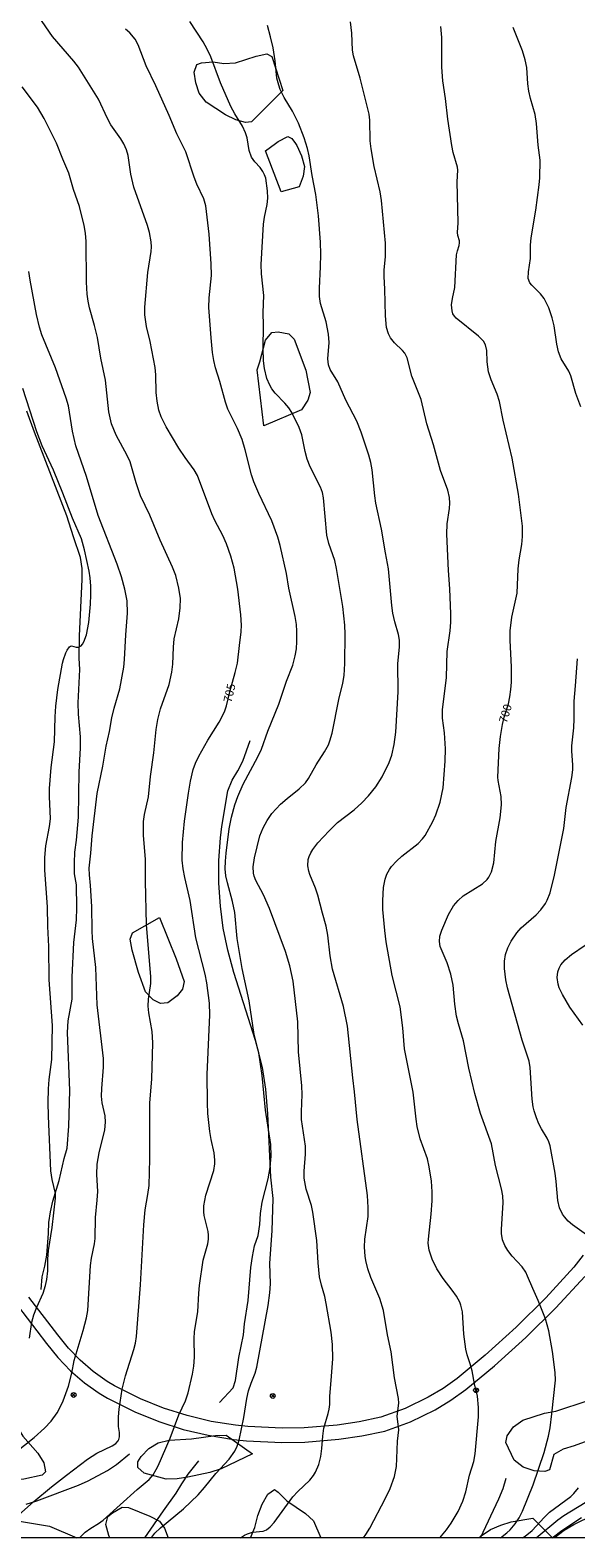
# Model space of a CAD drawing. Units: millimetres. Extents: x 426000 to 427000, y 4488500 to 4489000.
# Drawn here: x 426222 to 426337, y 4488500 to 4488816 of the extents above; entities that cross this region are included whole.
import ezdxf

# ---------------------------------------------------------------- set-up
doc = ezdxf.new("R2010")
doc.units = ezdxf.units.MM
doc.header["$MEASUREMENT"] = 0
for name, color, linetype, lineweight in [('f030026l_camino', 50, 'Continuous', 9), ('f050002l_curvanivel_cgn', 23, 'Continuous', 9), ('f050002l_curvanivel_mae', 213, 'Continuous', 9), ('f050005l_bancal', 40, 'Continuous', 9), ('f060140s_arboladourbano', 92, 'Continuous', 9), ('f070045l_muro_mur', 30, 'MURO2', 9), ('f081039p_poste', 7, 'Continuous', 9), ('HOJAS', 7, 'Continuous', 9)]:
    doc.layers.add(name, color=color, linetype=linetype, lineweight=lineweight)
doc.styles.get("Standard").update_dxf_attribs({"font": 'arial.ttf'})
doc.linetypes.add('MURO2', pattern='A,3.1e-05,[1,muro2.shx,S=1,R=0,X=0,Y=0],-3.058844', length=3.058875)

# ---------------------------------------------------------------- blocks, each defined once
blk = doc.blocks.new('TVK2868N_ACAD_1_FMEBLOCK1')
at = {"layer": 'HOJAS'}
blk.add_lwpolyline([(-500, 250), (500, 250), (500, -250), (-500, -250)], close=True, dxfattribs=at)
blk = doc.blocks.new('poste')
at = {"layer": 'f081039p_poste'}
for p, q in [((-0.35, 0.35), (0.35, -0.35)), ((-0.35, -0.35), (0.35, 0.35))]:
    blk.add_line(p, q, dxfattribs=at)
blk.add_circle((0, 0), 0.5, dxfattribs=at)

msp = doc.modelspace()

# ---------------------------------------------------------------- linework, layer by layer
at = {"layer": 'f030026l_camino'}
for points in [[(426338.46, 4488559.34, 0), (426336.5, 4488556.79, 0), (426330.56, 4488550.35, 0), (426324.34, 4488544.21, 0), (426317.84, 4488538.35, 0), (426311.95, 4488533.48, 0), (426309.01, 4488531.38, 0), (426305.92, 4488529.5, 0), (426301.06, 4488527.12, 0), (426295.96, 4488525.3, 0), (426291.41, 4488524.35, 0), (426286.82, 4488523.65, 0), (426279.88, 4488523.08, 0), (426275.24, 4488523.01, 0), (426268.02, 4488523.37, 0), (426265.44, 4488523.64, 0), (426260.32, 4488524.45, 0), (426255.28, 4488525.65, 0), (426250.35, 4488527.22, 0), (426245.54, 4488529.16, 0), (426240.02, 4488531.92, 0), (426238.5, 4488532.85, 0), (426235.58, 4488534.93, 0), (426232.87, 4488537.27, 0), (426230.39, 4488539.84, 0), (426228.16, 4488542.64, 0), (426222.08, 4488550.53, 0)], [(426219.66, 4488548.76, 0), (426225.81, 4488540.79, 0), (426228.14, 4488537.86, 0), (426230.81, 4488535.09, 0), (426233.73, 4488532.57, 0), (426236.85, 4488530.35, 0), (426238.57, 4488529.3, 0), (426244.31, 4488526.43, 0), (426249.33, 4488524.41, 0), (426254.48, 4488522.77, 0), (426259.74, 4488521.52, 0), (426265.05, 4488520.67, 0), (426267.79, 4488520.39, 0), (426275.18, 4488520.02, 0), (426280.02, 4488520.09, 0), (426287.16, 4488520.68, 0), (426291.94, 4488521.41, 0), (426296.77, 4488522.42, 0), (426302.22, 4488524.36, 0), (426307.35, 4488526.87, 0), (426310.65, 4488528.88, 0), (426313.77, 4488531.11, 0), (426319.79, 4488536.09, 0), (426326.38, 4488542.03, 0), (426332.7, 4488548.27, 0), (426338.78, 4488554.86, 0)]]:
    msp.add_polyline3d(points, dxfattribs=at)
at = {"layer": 'f050002l_curvanivel_cgn'}
for points in [[(426247.79, 4488500, 704), (426247.89, 4488500.16, 704), (426248.51, 4488500.98, 704), (426249.69, 4488502.12, 704), (426254.54, 4488506.09, 704), (426257.59, 4488509.05, 704), (426258.95, 4488510.56, 704), (426261.35, 4488513.5, 704), (426264.13, 4488516.49, 704), (426265.34, 4488518.21, 704), (426265.82, 4488519.24, 704), (426266.21, 4488520.51, 704), (426267.2, 4488525.28, 704), (426267.81, 4488529.25, 704), (426268.18, 4488530.88, 704), (426268.72, 4488532.49, 704), (426269.57, 4488534.6, 704), (426269.91, 4488535.82, 704), (426272.28, 4488548.78, 704), (426272.67, 4488551.4, 704), (426272.77, 4488553.34, 704), (426272.63, 4488557.65, 704), (426273.14, 4488564.45, 704), (426273.38, 4488571.23, 704), (426272.9, 4488575.72, 704), (426272.25, 4488589.03, 704), (426271.81, 4488594.22, 704), (426271.57, 4488596.03, 704), (426271.09, 4488598.73, 704), (426269.37, 4488605.63, 704), (426268.29, 4488612.71, 704), (426266.85, 4488619.49, 704), (426265.79, 4488625.84, 704), (426265.34, 4488631.28, 704), (426264.85, 4488633.61, 704), (426263.74, 4488637.52, 704), (426263.44, 4488638.98, 704), (426263.3, 4488640.46, 704), (426263.32, 4488642.06, 704), (426263.46, 4488643.73, 704), (426264.13, 4488648.85, 704), (426264.62, 4488651.3, 704), (426265.31, 4488653.87, 704), (426265.95, 4488655.63, 704), (426267.09, 4488658.2, 704), (426270.16, 4488663.96, 704), (426270.88, 4488665.58, 704), (426272.22, 4488669.36, 704), (426274.53, 4488675.03, 704), (426276.15, 4488679.82, 704), (426277.46, 4488683.2, 704), (426278, 4488685.12, 704), (426278.24, 4488686.64, 704), (426278.36, 4488688.17, 704), (426278.34, 4488690.31, 704), (426278.23, 4488691.7, 704), (426277.97, 4488693.38, 704), (426276.63, 4488699.34, 704), (426276.18, 4488702.4, 704), (426274.86, 4488708.28, 704), (426274.36, 4488710.06, 704), (426273.08, 4488713.47, 704), (426270.33, 4488719.25, 704), (426269.33, 4488721.67, 704), (426268.83, 4488723.18, 704), (426267.49, 4488728.4, 704), (426266.82, 4488730.53, 704), (426265.85, 4488732.84, 704), (426263.87, 4488736.93, 704), (426263.32, 4488738.4, 704), (426262.17, 4488742.75, 704), (426261.27, 4488745.61, 704), (426260.91, 4488747.15, 704), (426260.65, 4488748.8, 704), (426260.31, 4488751.87, 704), (426259.88, 4488758.27, 704), (426259.94, 4488760.27, 704), (426260.39, 4488765.02, 704), (426260.35, 4488767.47, 704), (426259.92, 4488773.68, 704), (426259.21, 4488779.61, 704), (426258.8, 4488781.05, 704), (426257.37, 4488784.14, 704), (426256.76, 4488785.66, 704), (426255, 4488790.93, 704), (426253.14, 4488794.75, 704), (426251.52, 4488798.6, 704), (426248.74, 4488804.83, 704), (426246.72, 4488809, 704), (426245, 4488813.43, 704), (426244.39, 4488814.62, 704), (426243.3, 4488815.93, 704), (426242.37, 4488816.7, 704)], [(426266.53, 4488500, 703), (426267.34, 4488500.55, 703), (426267.99, 4488500.87, 703), (426269.02, 4488501.19, 703), (426271.28, 4488501.43, 703), (426271.97, 4488501.71, 703), (426272.75, 4488502.28, 703), (426273.58, 4488503.23, 703), (426277.5, 4488508.61, 703), (426278.54, 4488509.73, 703), (426281.06, 4488512.09, 703), (426281.8, 4488513.06, 703), (426282.22, 4488513.8, 703), (426282.91, 4488515.38, 703), (426283.36, 4488517.06, 703), (426283.59, 4488518.75, 703), (426283.75, 4488521.31, 703), (426283.96, 4488523.01, 703), (426284.93, 4488526.09, 703), (426285.14, 4488527.03, 703), (426285.23, 4488527.96, 703), (426285.23, 4488529.75, 703), (426285.55, 4488533.06, 703), (426285.86, 4488537.58, 703), (426285.84, 4488540.56, 703), (426285.53, 4488543.17, 703), (426284.5, 4488549.2, 703), (426284.17, 4488550.66, 703), (426283.5, 4488553.03, 703), (426283.11, 4488554.81, 703), (426282.78, 4488557.72, 703), (426282.55, 4488562.44, 703), (426281.67, 4488568.36, 703), (426281.37, 4488569.74, 703), (426280.31, 4488573.16, 703), (426279.89, 4488575.52, 703), (426279.84, 4488577, 703), (426280.17, 4488580.52, 703), (426280.15, 4488582.22, 703), (426279.33, 4488587.85, 703), (426279.3, 4488589.45, 703), (426279.47, 4488593.1, 703), (426279.4, 4488594.92, 703), (426278.69, 4488601.99, 703), (426278.53, 4488608.34, 703), (426277.53, 4488616.85, 703), (426276.89, 4488620.09, 703), (426275.96, 4488623.11, 703), (426272.58, 4488632.12, 703), (426271.32, 4488634.96, 703), (426269.75, 4488638.02, 703), (426269.39, 4488638.88, 703), (426269.21, 4488639.51, 703), (426269.13, 4488640.89, 703), (426269.42, 4488642.72, 703), (426270.57, 4488647.37, 703), (426271.23, 4488649.02, 703), (426272.07, 4488650.57, 703), (426273.07, 4488652.02, 703), (426274.91, 4488654.03, 703), (426276.27, 4488655.23, 703), (426278.82, 4488657.21, 703), (426280.14, 4488658.49, 703), (426280.8, 4488659.38, 703), (426282.37, 4488662.27, 703), (426284.12, 4488664.99, 703), (426284.94, 4488666.5, 703), (426285.27, 4488667.29, 703), (426285.72, 4488668.91, 703), (426287.16, 4488675.97, 703), (426287.97, 4488679.39, 703), (426288.25, 4488681.05, 703), (426288.43, 4488683.56, 703), (426288.46, 4488689.73, 703), (426288.39, 4488691.6, 703), (426288.01, 4488695.51, 703), (426286.67, 4488703.49, 703), (426286.28, 4488705.13, 703), (426285.05, 4488708.75, 703), (426284.62, 4488710.48, 703), (426283.9, 4488718.34, 703), (426283.71, 4488719.44, 703), (426283.27, 4488720.57, 703), (426281.13, 4488724.82, 703), (426280.52, 4488726.41, 703), (426280.05, 4488728.05, 703), (426279.39, 4488731.54, 703), (426278.85, 4488733.1, 703), (426277.29, 4488736.22, 703), (426276.67, 4488737.23, 703), (426275.82, 4488738.22, 703), (426273.79, 4488740.3, 703), (426273.08, 4488741.22, 703), (426272.66, 4488741.96, 703), (426272.05, 4488743.39, 703), (426271.51, 4488745.5, 703), (426271.33, 4488747.05, 703), (426271.24, 4488749.65, 703), (426271.3, 4488754.51, 703), (426271.23, 4488757.19, 703), (426271.4, 4488760.81, 703), (426270.94, 4488765.35, 703), (426270.86, 4488767.3, 703), (426271.31, 4488775.73, 703), (426271.53, 4488777.22, 703), (426272.07, 4488779.88, 703), (426272.22, 4488781.19, 703), (426272.18, 4488782.79, 703), (426271.79, 4488785.41, 703), (426271.57, 4488786.13, 703), (426271.22, 4488786.85, 703), (426270.61, 4488787.65, 703), (426269.5, 4488788.82, 703), (426268.82, 4488789.84, 703), (426268.31, 4488791.22, 703), (426267.88, 4488793.88, 703), (426267.57, 4488794.93, 703), (426266.9, 4488796.31, 703), (426265.28, 4488798.94, 703), (426264.48, 4488800.5, 703), (426262.27, 4488805.46, 703), (426260.24, 4488810.86, 703), (426259.49, 4488812.47, 703), (426258.64, 4488814.03, 703), (426255.86, 4488818.32, 703)], [(426292.29, 4488500, 702), (426292.83, 4488500.7, 702), (426293.62, 4488502.02, 702), (426296.94, 4488508.32, 702), (426297.9, 4488510.35, 702), (426298.8, 4488512.87, 702), (426299.22, 4488514.99, 702), (426299.35, 4488516.68, 702), (426299.47, 4488520.26, 702), (426299.71, 4488522.67, 702), (426299.42, 4488525.52, 702), (426299.73, 4488528.25, 702), (426299.69, 4488529.24, 702), (426298.86, 4488533.58, 702), (426298.16, 4488539.08, 702), (426297.37, 4488542.6, 702), (426296.5, 4488547.69, 702), (426295.75, 4488550.26, 702), (426293.88, 4488554.66, 702), (426293.24, 4488556.44, 702), (426292.83, 4488558.2, 702), (426292.69, 4488559.15, 702), (426292.55, 4488561.03, 702), (426292.59, 4488562.72, 702), (426293.27, 4488567.47, 702), (426293.3, 4488569.36, 702), (426293.17, 4488571.87, 702), (426290.97, 4488587.81, 702), (426290.43, 4488593.61, 702), (426290.07, 4488596.54, 702), (426288.97, 4488607.38, 702), (426288.12, 4488611.55, 702), (426285.78, 4488619.37, 702), (426285.29, 4488622.2, 702), (426284.86, 4488626.51, 702), (426284.5, 4488628.43, 702), (426283.71, 4488631.13, 702), (426282.76, 4488634.94, 702), (426282.26, 4488636.38, 702), (426281.05, 4488639.23, 702), (426280.83, 4488639.94, 702), (426280.65, 4488641.05, 702), (426280.74, 4488642.38, 702), (426280.91, 4488643.03, 702), (426281.24, 4488643.81, 702), (426281.67, 4488644.53, 702), (426282.76, 4488645.89, 702), (426285.13, 4488648.44, 702), (426286.85, 4488650.14, 702), (426290.33, 4488652.85, 702), (426291.95, 4488654.31, 702), (426293.37, 4488655.75, 702), (426294.94, 4488657.65, 702), (426296.25, 4488659.74, 702), (426297.7, 4488662.76, 702), (426298.25, 4488664.32, 702), (426298.76, 4488666.56, 702), (426299.08, 4488669.15, 702), (426299.6, 4488677.62, 702), (426299.52, 4488683.54, 702), (426299.85, 4488686.98, 702), (426299.87, 4488688.45, 702), (426299.67, 4488689.6, 702), (426298.87, 4488692.27, 702), (426298.49, 4488694.08, 702), (426298.27, 4488695.74, 702), (426297.56, 4488703.38, 702), (426296.91, 4488706.78, 702), (426296.1, 4488711.77, 702), (426294.9, 4488717.22, 702), (426294.67, 4488718.77, 702), (426294.12, 4488724.16, 702), (426293.87, 4488725.75, 702), (426293.44, 4488727.28, 702), (426291.8, 4488732.09, 702), (426290.91, 4488734.39, 702), (426288.61, 4488738.82, 702), (426286.96, 4488742.7, 702), (426285.3, 4488745.23, 702), (426284.95, 4488746.23, 702), (426284.85, 4488747.49, 702), (426285.09, 4488750.94, 702), (426284.99, 4488752.67, 702), (426284.51, 4488755.25, 702), (426283.3, 4488759.09, 702), (426283.08, 4488760.61, 702), (426283.05, 4488762.34, 702), (426283.32, 4488766.82, 702), (426283.37, 4488769.48, 702), (426283.27, 4488771.97, 702), (426282.87, 4488777.54, 702), (426282.31, 4488781.97, 702), (426281.57, 4488785.95, 702), (426280.92, 4488790.14, 702), (426280.57, 4488791.65, 702), (426279.88, 4488793.86, 702), (426278.7, 4488796.95, 702), (426277.43, 4488799.48, 702), (426275.64, 4488802.33, 702), (426274.84, 4488804.05, 702), (426274.52, 4488804.94, 702), (426274.15, 4488806.43, 702), (426273.79, 4488810.05, 702), (426273.35, 4488812.79, 702), (426272.81, 4488815.11, 702), (426272.14, 4488817.5, 702)], [(426308.33, 4488500, 701), (426309.77, 4488501.68, 701), (426310.74, 4488503.05, 701), (426312.22, 4488505.55, 701), (426313.16, 4488507.67, 701), (426313.78, 4488509.69, 701), (426314.6, 4488513.14, 701), (426315.49, 4488516.02, 701), (426315.79, 4488517.66, 701), (426316.48, 4488525.4, 701), (426316.48, 4488527.33, 701), (426316.22, 4488529.72, 701), (426315.64, 4488532.3, 701), (426315.13, 4488535.06, 701), (426314.74, 4488536.53, 701), (426314.07, 4488538.42, 701), (426313.8, 4488539.61, 701), (426313.37, 4488542.79, 701), (426313.1, 4488547.43, 701), (426312.78, 4488548.83, 701), (426312.52, 4488549.48, 701), (426311.83, 4488550.76, 701), (426310.96, 4488552.01, 701), (426309.02, 4488554.47, 701), (426307.74, 4488556.46, 701), (426306.71, 4488558.5, 701), (426306.08, 4488560.42, 701), (426305.91, 4488561.84, 701), (426305.93, 4488562.68, 701), (426306.54, 4488567.98, 701), (426306.74, 4488570.74, 701), (426306.76, 4488572.6, 701), (426306.61, 4488574.89, 701), (426306.11, 4488577.89, 701), (426305.75, 4488579.58, 701), (426304.19, 4488583.75, 701), (426303.59, 4488586.36, 701), (426303.35, 4488587.9, 701), (426302.72, 4488593.56, 701), (426300.95, 4488602.64, 701), (426300.58, 4488607.04, 701), (426300.02, 4488611.45, 701), (426298.31, 4488618.03, 701), (426297.09, 4488625.11, 701), (426296.77, 4488627.51, 701), (426296.4, 4488631.93, 701), (426296.39, 4488633.78, 701), (426296.55, 4488636.51, 701), (426296.85, 4488638.27, 701), (426297.23, 4488639.33, 701), (426297.77, 4488640.3, 701), (426298.21, 4488640.91, 701), (426299.23, 4488642.04, 701), (426300.38, 4488643.07, 701), (426303.82, 4488645.75, 701), (426304.72, 4488646.71, 701), (426305.23, 4488647.42, 701), (426306.87, 4488650.36, 701), (426307.52, 4488651.8, 701), (426308.39, 4488654.44, 701), (426309.05, 4488657.42, 701), (426309.44, 4488663.03, 701), (426309.52, 4488665.65, 701), (426309.34, 4488668.97, 701), (426308.89, 4488672.09, 701), (426308.87, 4488673.82, 701), (426309.76, 4488680.62, 701), (426309.91, 4488686.03, 701), (426310.52, 4488690.43, 701), (426310.66, 4488692.19, 701), (426310.65, 4488693.98, 701), (426310.42, 4488699.19, 701), (426310.13, 4488703.04, 701), (426309.78, 4488710.66, 701), (426309.9, 4488712.89, 701), (426310.39, 4488716.07, 701), (426310.44, 4488717.17, 701), (426310.34, 4488718.42, 701), (426310.02, 4488719.94, 701), (426308.48, 4488724.07, 701), (426307.04, 4488729.41, 701), (426305.63, 4488733.84, 701), (426304.41, 4488738.93, 701), (426302.46, 4488743.88, 701), (426301.5, 4488747.71, 701), (426300.99, 4488748.67, 701), (426300.5, 4488749.23, 701), (426298.84, 4488750.83, 701), (426297.98, 4488751.88, 701), (426297.54, 4488752.73, 701), (426297.17, 4488754.08, 701), (426296.92, 4488756.49, 701), (426296.8, 4488762.13, 701), (426296.67, 4488764.8, 701), (426296.68, 4488766.14, 701), (426296.92, 4488768.96, 701), (426296.91, 4488771.78, 701), (426296.11, 4488780.75, 701), (426295.83, 4488782.55, 701), (426294.57, 4488787.9, 701), (426293.9, 4488791.57, 701), (426293.72, 4488793.23, 701), (426293.66, 4488797.63, 701), (426293.54, 4488798.83, 701), (426291.65, 4488806.44, 701), (426290.21, 4488811.09, 701), (426289.99, 4488812.3, 701), (426289.9, 4488815.86, 701), (426289.62, 4488818.27, 701)], [(426337.92, 4488737.39, 699), (426336.87, 4488740.19, 699), (426335.86, 4488743.9, 699), (426335.41, 4488744.89, 699), (426333.84, 4488747.51, 699), (426333.28, 4488748.94, 699), (426332.9, 4488750.56, 699), (426332.34, 4488754.43, 699), (426331.93, 4488756.07, 699), (426331.21, 4488758.17, 699), (426330.22, 4488760.13, 699), (426329.44, 4488761.14, 699), (426327.63, 4488762.97, 699), (426327.24, 4488763.48, 699), (426326.9, 4488764.39, 699), (426326.93, 4488765.78, 699), (426327.34, 4488768.56, 699), (426327.38, 4488771.37, 699), (426327.5, 4488772.88, 699), (426328.49, 4488778.7, 699), (426329.22, 4488784.03, 699), (426329.33, 4488785.47, 699), (426329.38, 4488789.22, 699), (426329.01, 4488792.32, 699), (426328.66, 4488796.91, 699), (426328.35, 4488798.76, 699), (426327.34, 4488802.15, 699), (426327.03, 4488803.68, 699), (426326.84, 4488805.19, 699), (426326.59, 4488808.68, 699), (426326.28, 4488810.24, 699), (426325.7, 4488812.16, 699), (426323.76, 4488817.05, 699)], [(426219.92, 4488504.74, 706), (426223.13, 4488507.6, 706), (426226.85, 4488510.68, 706), (426230.01, 4488513.18, 706), (426234.39, 4488516.49, 706), (426236.32, 4488517.75, 706), (426239.55, 4488519.3, 706), (426240.32, 4488519.82, 706), (426240.79, 4488520.33, 706), (426240.96, 4488520.65, 706), (426241.11, 4488521.19, 706), (426241.09, 4488522.11, 706), (426240.89, 4488523.39, 706), (426240.91, 4488525.4, 706), (426241.06, 4488526.99, 706), (426241.65, 4488531.2, 706), (426242.33, 4488534.03, 706), (426244.13, 4488539.53, 706), (426244.46, 4488540.87, 706), (426244.69, 4488542.29, 706), (426245.52, 4488553.12, 706), (426246.21, 4488565.69, 706), (426246.51, 4488568.87, 706), (426247.08, 4488572.08, 706), (426247.3, 4488573.93, 706), (426247.46, 4488579.54, 706), (426247.44, 4488591.35, 706), (426247.87, 4488596.26, 706), (426248.1, 4488603.89, 706), (426247.96, 4488606.3, 706), (426247.27, 4488610.21, 706), (426247.15, 4488611.59, 706), (426247.2, 4488613.1, 706), (426247.65, 4488616.4, 706), (426247.69, 4488617.76, 706), (426246.75, 4488628.77, 706), (426246.53, 4488637.87, 706), (426246.58, 4488642.41, 706), (426246.12, 4488647.51, 706), (426246.14, 4488650.38, 706), (426246.33, 4488651.81, 706), (426247.2, 4488655.58, 706), (426247.6, 4488659.79, 706), (426248.3, 4488664.79, 706), (426248.81, 4488669.68, 706), (426249.14, 4488671.8, 706), (426249.71, 4488674.02, 706), (426251.5, 4488679.16, 706), (426252.1, 4488681.75, 706), (426252.29, 4488683.41, 706), (426252.41, 4488686.99, 706), (426252.61, 4488688.75, 706), (426253.57, 4488692.95, 706), (426253.86, 4488695.23, 706), (426253.92, 4488697.16, 706), (426253.59, 4488699.32, 706), (426252.91, 4488701.98, 706), (426252.26, 4488703.77, 706), (426249.67, 4488709.43, 706), (426247.5, 4488714.68, 706), (426245.54, 4488718.77, 706), (426244.62, 4488721.48, 706), (426243.32, 4488725.87, 706), (426242.72, 4488727.2, 706), (426240.41, 4488731.46, 706), (426239.44, 4488733.86, 706), (426238.88, 4488736.39, 706), (426238.16, 4488743, 706), (426237.22, 4488747.66, 706), (426236.47, 4488751.99, 706), (426235.89, 4488754.52, 706), (426234.8, 4488758.21, 706), (426234.52, 4488759.6, 706), (426234.34, 4488761.1, 706), (426234.18, 4488763.62, 706), (426234.12, 4488772.16, 706), (426233.98, 4488773.87, 706), (426233.72, 4488775.46, 706), (426232.71, 4488779.44, 706), (426231.47, 4488783.01, 706), (426230.48, 4488786.46, 706), (426229.18, 4488789.44, 706), (426227.87, 4488792.75, 706), (426225.31, 4488797.97, 706), (426223.9, 4488800.34, 706), (426220.64, 4488804.62, 706)], [(426219.14, 4488517.85, 707), (426223.17, 4488521.06, 707), (426225.39, 4488523.05, 707), (426226.73, 4488524.48, 707), (426228.02, 4488526.26, 707), (426228.6, 4488527.31, 707), (426229.27, 4488528.79, 707), (426230.39, 4488531.87, 707), (426231.08, 4488534.55, 707), (426231.57, 4488537.2, 707), (426233.48, 4488543.51, 707), (426234.16, 4488546.15, 707), (426234.47, 4488547.74, 707), (426234.99, 4488557.14, 707), (426235.22, 4488558.73, 707), (426235.87, 4488561.75, 707), (426236.01, 4488562.81, 707), (426236.07, 4488567.25, 707), (426236.43, 4488570.89, 707), (426236.53, 4488572.71, 707), (426236.34, 4488576.26, 707), (426236.41, 4488578.42, 707), (426236.84, 4488580.84, 707), (426238.04, 4488585.66, 707), (426238.19, 4488587.24, 707), (426238.07, 4488588.62, 707), (426237.5, 4488591.34, 707), (426237.36, 4488592.73, 707), (426237.37, 4488594.32, 707), (426237.72, 4488598.79, 707), (426237.72, 4488600.63, 707), (426236.45, 4488611.88, 707), (426236.16, 4488619.76, 707), (426235.47, 4488625.84, 707), (426235.36, 4488627.46, 707), (426235.27, 4488632.54, 707), (426235.01, 4488636.96, 707), (426234.79, 4488639.21, 707), (426234.76, 4488640.61, 707), (426235.1, 4488643.76, 707), (426235.37, 4488647.39, 707), (426236.39, 4488656.22, 707), (426237.62, 4488661.98, 707), (426238.29, 4488666.21, 707), (426238.98, 4488669.27, 707), (426239.52, 4488672.14, 707), (426240.01, 4488674.17, 707), (426241.18, 4488678.23, 707), (426242, 4488682.77, 707), (426242.18, 4488684.38, 707), (426242.45, 4488689.57, 707), (426242.79, 4488694.13, 707), (426242.69, 4488696.71, 707), (426242.25, 4488699.15, 707), (426241.5, 4488701.76, 707), (426240.6, 4488704.37, 707), (426236.61, 4488714.6, 707), (426234.19, 4488722.77, 707), (426231.96, 4488729.24, 707), (426231.24, 4488732.29, 707), (426230.38, 4488737.61, 707), (426229.92, 4488739.21, 707), (426227.65, 4488745.58, 707), (426224.82, 4488752.56, 707), (426224.28, 4488754.15, 707), (426223.65, 4488756.77, 707), (426222.37, 4488764.02, 707), (426222.1, 4488765.82, 707)], [(426222.24, 4488541.92, 708), (426222.7, 4488545.27, 708), (426223.1, 4488546.84, 708), (426223.72, 4488548.42, 708), (426225.05, 4488551.35, 708), (426225.59, 4488552.96, 708), (426225.87, 4488554.22, 708), (426226.04, 4488556.08, 708), (426226.06, 4488558.47, 708), (426226.17, 4488560.35, 708), (426227, 4488565.12, 708), (426227.7, 4488571.31, 708), (426227.66, 4488572.29, 708), (426226.96, 4488575.23, 708), (426226.71, 4488577.02, 708), (426226.23, 4488588.54, 708), (426226.16, 4488591.39, 708), (426226.2, 4488594.23, 708), (426226.35, 4488596.19, 708), (426226.87, 4488600.39, 708), (426227.07, 4488607.57, 708), (426226.37, 4488617.17, 708), (426226.27, 4488624.15, 708), (426226.08, 4488628.34, 708), (426226.01, 4488632.48, 708), (426225.41, 4488640.19, 708), (426225.4, 4488642.79, 708), (426225.66, 4488645.24, 708), (426226.4, 4488649.29, 708), (426226.59, 4488650.92, 708), (426226.58, 4488652.51, 708), (426226.4, 4488655.57, 708), (426226.43, 4488657.33, 708), (426226.79, 4488661.7, 708), (426227.44, 4488667.1, 708), (426227.57, 4488672.33, 708), (426227.73, 4488674.55, 708), (426228.13, 4488678.07, 708), (426229.13, 4488683.58, 708), (426229.32, 4488684.39, 708), (426229.82, 4488685.78, 708), (426230.11, 4488686.35, 708), (426230.6, 4488687.02, 708), (426230.85, 4488687.19, 708), (426231.06, 4488687.22, 708), (426231.98, 4488686.94, 708), (426232.49, 4488686.94, 708), (426233.07, 4488687.28, 708), (426233.34, 4488687.57, 708), (426233.65, 4488688.08, 708), (426234.16, 4488689.53, 708), (426234.65, 4488692.18, 708), (426235.04, 4488696.03, 708), (426235.12, 4488697.93, 708), (426235.1, 4488699.76, 708), (426234.96, 4488701.51, 708), (426234.74, 4488702.94, 708), (426233.78, 4488707.4, 708), (426233.1, 4488709.74, 708), (426231.24, 4488714.02, 708), (426229.24, 4488719.31, 708), (426227.23, 4488724.14, 708), (426224.89, 4488729.22, 708), (426223.74, 4488732.17, 708), (426220.78, 4488741.28, 708)], [(426339.14, 4488563.58, 699), (426336.16, 4488565.71, 699), (426335.28, 4488566.48, 699), (426334.48, 4488567.38, 699), (426334.07, 4488567.98, 699), (426333.43, 4488569.29, 699), (426333.08, 4488570.8, 699), (426332.78, 4488574.78, 699), (426332.56, 4488576.58, 699), (426331.5, 4488582.29, 699), (426331.25, 4488583.1, 699), (426330.9, 4488583.89, 699), (426329.68, 4488585.84, 699), (426329.13, 4488586.89, 699), (426328.61, 4488588.17, 699), (426328.12, 4488589.66, 699), (426327.92, 4488590.5, 699), (426327.69, 4488592.12, 699), (426327.31, 4488598.71, 699), (426327.12, 4488600.04, 699), (426325.65, 4488604.5, 699), (426322.54, 4488615.46, 699), (426322.19, 4488617.13, 699), (426321.92, 4488619.52, 699), (426321.93, 4488621.04, 699), (426322.15, 4488622.48, 699), (426322.61, 4488623.85, 699), (426323.32, 4488625.22, 699), (426324.5, 4488626.99, 699), (426325.41, 4488628.04, 699), (426328.53, 4488630.77, 699), (426329.55, 4488631.86, 699), (426330.49, 4488633.19, 699), (426330.88, 4488633.89, 699), (426331.48, 4488635.37, 699), (426332.38, 4488639.08, 699), (426334.38, 4488648.87, 699), (426334.85, 4488653.31, 699), (426336.08, 4488659.61, 699), (426336.25, 4488661.22, 699), (426336.27, 4488662.25, 699), (426336.07, 4488665.11, 699), (426336.06, 4488666.23, 699), (426336.47, 4488670.01, 699), (426336.55, 4488671.91, 699), (426336.52, 4488675.63, 699), (426336.84, 4488678.86, 699), (426337.23, 4488684.5, 699)], [(426338.33, 4488607.62, 698), (426335.64, 4488611.38, 698), (426334.07, 4488614.03, 698), (426333.41, 4488615.48, 698), (426333.17, 4488616.2, 698), (426332.94, 4488617.65, 698), (426333.11, 4488618.83, 698), (426333.39, 4488619.58, 698), (426333.77, 4488620.28, 698), (426334.65, 4488621.35, 698), (426336.01, 4488622.47, 698), (426338.87, 4488624.42, 698)], [(426325.68, 4488500, 699), (426326.25, 4488500.35, 699), (426327.73, 4488501.54, 699), (426330.24, 4488504.29, 699), (426331.35, 4488505.37, 699), (426335.81, 4488508.71, 699), (426336.47, 4488509.34, 699), (426337.45, 4488510.52, 699)], [(426328.56, 4488500, 698), (426333.08, 4488503.77, 698), (426334.37, 4488504.67, 698), (426338.82, 4488507.43, 698)], [(426331.92, 4488500, 697), (426333.95, 4488501.55, 697), (426338.05, 4488504.25, 697)]]:
    msp.add_polyline3d(points, dxfattribs=at)
at = {"layer": 'f050002l_curvanivel_mae'}
for points in [[(426232.7, 4488500, 705), (426232.77, 4488500.07, 705), (426233.89, 4488501.16, 705), (426235.07, 4488502.02, 705), (426236.73, 4488503, 705), (426237.66, 4488503.72, 705), (426244.78, 4488510.15, 705), (426247.3, 4488512.28, 705), (426248.14, 4488513.24, 705), (426248.83, 4488514.36, 705), (426249.19, 4488515.13, 705), (426251.71, 4488520.94, 705), (426253.58, 4488525.8, 705), (426254.96, 4488528.77, 705), (426255.52, 4488530.47, 705), (426256.41, 4488534.36, 705), (426256.69, 4488536.06, 705), (426256.84, 4488537.9, 705), (426256.78, 4488541.78, 705), (426256.87, 4488543.32, 705), (426257.58, 4488547.41, 705), (426257.76, 4488551.36, 705), (426257.92, 4488552.95, 705), (426258.7, 4488558.27, 705), (426259.62, 4488561.7, 705), (426259.78, 4488562.7, 705), (426259.79, 4488563.55, 705), (426259.69, 4488564.34, 705), (426258.88, 4488567.66, 705), (426258.78, 4488568.44, 705), (426258.81, 4488569.7, 705), (426259.25, 4488571.92, 705), (426260.9, 4488577.09, 705), (426261.11, 4488578.5, 705), (426261.12, 4488579.26, 705), (426260.97, 4488580.8, 705), (426260.33, 4488583.65, 705), (426260.06, 4488585.31, 705), (426259.67, 4488589.05, 705), (426259.55, 4488591.3, 705), (426259.52, 4488597.28, 705), (426260.06, 4488609.76, 705), (426259.97, 4488612.24, 705), (426259.41, 4488616.54, 705), (426259.1, 4488618.3, 705), (426257.16, 4488625.97, 705), (426255.92, 4488633.8, 705), (426254.81, 4488638.6, 705), (426254.47, 4488640.41, 705), (426254.28, 4488642.27, 705), (426254.35, 4488645.96, 705), (426254.74, 4488650.44, 705), (426255.58, 4488656.33, 705), (426256.02, 4488658.85, 705), (426256.59, 4488661.28, 705), (426257.08, 4488662.65, 705), (426257.79, 4488664.06, 705), (426259.67, 4488667.45, 705), (426262.05, 4488671.22, 705), (426263.11, 4488673.4, 705), (426263.55, 4488674.68, 705), (426264.24, 4488677.62, 705), (426265.41, 4488681.65, 705), (426265.87, 4488683.58, 705), (426266.27, 4488687.32, 705), (426266.67, 4488690.17, 705), (426266.71, 4488691.62, 705), (426266.55, 4488693.75, 705), (426265.92, 4488699.14, 705), (426265.18, 4488703.54, 705), (426264.48, 4488706.1, 705), (426263.53, 4488708.69, 705), (426262.78, 4488710.4, 705), (426261.11, 4488713.57, 705), (426260.45, 4488714.98, 705), (426257.45, 4488722.98, 705), (426256.78, 4488724.2, 705), (426254.89, 4488726.75, 705), (426253.56, 4488728.77, 705), (426250.9, 4488733.23, 705), (426249.85, 4488735.33, 705), (426249.37, 4488736.75, 705), (426248.98, 4488738.58, 705), (426248.77, 4488740.45, 705), (426248.7, 4488744.11, 705), (426248.57, 4488745.65, 705), (426247.51, 4488751.12, 705), (426246.8, 4488754.25, 705), (426246.45, 4488756.7, 705), (426246.45, 4488758.37, 705), (426247.07, 4488765.64, 705), (426247.75, 4488770.06, 705), (426247.79, 4488771.01, 705), (426247.72, 4488772.08, 705), (426247.37, 4488774.01, 705), (426246.95, 4488775.48, 705), (426244.12, 4488783.52, 705), (426243.5, 4488786.29, 705), (426242.9, 4488790.21, 705), (426242.55, 4488791.39, 705), (426242.01, 4488792.6, 705), (426241.37, 4488793.65, 705), (426239.3, 4488796.59, 705), (426238.59, 4488797.95, 705), (426236.68, 4488802.03, 705), (426232.52, 4488808.71, 705), (426231.54, 4488810, 705), (426227.06, 4488815.19, 705), (426224.09, 4488819.41, 705)], [(426321.07, 4488500, 700), (426322.43, 4488501.06, 700), (426323.12, 4488501.71, 700), (426324.18, 4488502.92, 700), (426325.01, 4488504.22, 700), (426325.69, 4488505.63, 700), (426327.91, 4488511.16, 700), (426330.26, 4488517.92, 700), (426331.14, 4488521.35, 700), (426331.47, 4488523.09, 700), (426331.87, 4488526.03, 700), (426332.6, 4488533.12, 700), (426332.53, 4488534.71, 700), (426331.97, 4488539.13, 700), (426331.24, 4488543.48, 700), (426330.55, 4488546, 700), (426328.98, 4488549.83, 700), (426327.83, 4488552.31, 700), (426326.75, 4488554.92, 700), (426326.36, 4488555.75, 700), (426325.63, 4488556.92, 700), (426323.56, 4488559.13, 700), (426322.65, 4488560.3, 700), (426322.02, 4488561.34, 700), (426321.5, 4488562.59, 700), (426321.29, 4488563.88, 700), (426321.27, 4488564.77, 700), (426321.66, 4488570.33, 700), (426321.57, 4488571.79, 700), (426321.31, 4488573.24, 700), (426320.04, 4488578.17, 700), (426319.2, 4488582.73, 700), (426316.91, 4488589.1, 700), (426315.71, 4488593.31, 700), (426314.42, 4488598.58, 700), (426313.33, 4488604.3, 700), (426312.24, 4488607.92, 700), (426311.87, 4488609.48, 700), (426311.47, 4488612.05, 700), (426311.11, 4488616.01, 700), (426310.64, 4488618.36, 700), (426309.88, 4488620.72, 700), (426308.4, 4488624.16, 700), (426308.24, 4488625.21, 700), (426308.36, 4488626.28, 700), (426308.77, 4488627.59, 700), (426310.19, 4488630.83, 700), (426311.19, 4488632.64, 700), (426312.18, 4488633.81, 700), (426313.26, 4488634.74, 700), (426317.27, 4488637.32, 700), (426318.26, 4488638.2, 700), (426318.62, 4488638.68, 700), (426319.19, 4488639.78, 700), (426319.67, 4488641.68, 700), (426320.08, 4488646.16, 700), (426321.01, 4488651.13, 700), (426321.26, 4488653.87, 700), (426321.23, 4488655.65, 700), (426320.61, 4488658.96, 700), (426320.53, 4488659.69, 700), (426320.82, 4488665.67, 700), (426321.09, 4488668.2, 700), (426321.49, 4488670.72, 700), (426321.87, 4488672.27, 700), (426322.73, 4488675.06, 700), (426323.05, 4488676.55, 700), (426323.26, 4488678.07, 700), (426323.36, 4488679.65, 700), (426323.41, 4488682.74, 700), (426323.11, 4488688.46, 700), (426323.13, 4488690.38, 700), (426323.48, 4488693.24, 700), (426324.56, 4488698.32, 700), (426324.78, 4488703.4, 700), (426325, 4488705.29, 700), (426325.55, 4488708.53, 700), (426325.72, 4488710.2, 700), (426325.67, 4488712.39, 700), (426324.87, 4488719.08, 700), (426323.51, 4488726.62, 700), (426321.65, 4488734.6, 700), (426320.9, 4488738.54, 700), (426320.38, 4488740.07, 700), (426319.11, 4488743.09, 700), (426318.58, 4488744.76, 700), (426318.27, 4488746.84, 700), (426318.18, 4488749.28, 700), (426317.93, 4488750.45, 700), (426317.5, 4488751.23, 700), (426316.49, 4488752.28, 700), (426311.75, 4488756.01, 700), (426311.39, 4488756.45, 700), (426311.1, 4488756.97, 700), (426310.91, 4488757.56, 700), (426310.82, 4488758.8, 700), (426311, 4488760.18, 700), (426311.46, 4488762.47, 700), (426311.86, 4488769.32, 700), (426312.04, 4488770.15, 700), (426312.41, 4488771.28, 700), (426312.49, 4488771.85, 700), (426312.46, 4488772.24, 700), (426312.11, 4488773.38, 700), (426312.02, 4488774.01, 700), (426312.19, 4488776.03, 700), (426311.95, 4488784.62, 700), (426312.11, 4488787.09, 700), (426312.08, 4488787.72, 700), (426311.16, 4488790.78, 700), (426310.84, 4488792.26, 700), (426310.05, 4488797.82, 700), (426309.54, 4488802.14, 700), (426308.98, 4488805.82, 700), (426308.76, 4488808.71, 700), (426308.76, 4488814.97, 700), (426308.58, 4488817.27, 700)]]:
    msp.add_polyline3d(points, dxfattribs=at)
at = {"layer": 'f050005l_bancal'}
for points in [[(426224.66, 4488552.12, 0), (426224.89, 4488554.77, 0), (426225.4, 4488557, 0), (426225.83, 4488559.32, 0), (426226.2, 4488563.91, 0), (426226.26, 4488566.2, 0), (426226.59, 4488568.43, 0), (426227.13, 4488570.65, 0), (426228.46, 4488575.01, 0), (426229.49, 4488579.6, 0), (426230.12, 4488581.82, 0), (426230.46, 4488586.43, 0), (426230.69, 4488593.91, 0), (426230.16, 4488606.1, 0), (426230.32, 4488608.53, 0), (426231.14, 4488613.06, 0), (426231.18, 4488617.73, 0), (426231.54, 4488624.98, 0), (426232.05, 4488629.75, 0), (426232.16, 4488632.24, 0), (426232.06, 4488637.08, 0), (426231.66, 4488639.38, 0), (426231.64, 4488641.68, 0), (426231.75, 4488643.97, 0), (426232.08, 4488646.43, 0), (426232.49, 4488651.31, 0), (426232.64, 4488660.78, 0), (426232.95, 4488665.8, 0), (426232.92, 4488668.13, 0), (426232.49, 4488672.91, 0), (426232.46, 4488675.29, 0), (426232.77, 4488682.3, 0), (426232.61, 4488684.63, 0), (426232.68, 4488689.36, 0), (426233.27, 4488701.18, 0), (426233.27, 4488703.5, 0), (426232.95, 4488705.78, 0), (426231.43, 4488710.12, 0), (426230.06, 4488714.57, 0), (426223.25, 4488732.12, 0), (426221.68, 4488736.5, 0)], [(426262.08, 4488528.44, 0), (426264.99, 4488531.47, 0), (426265.44, 4488533.05, 0), (426266.14, 4488537.89, 0), (426267.1, 4488542.65, 0), (426267.35, 4488544.96, 0), (426268.13, 4488549.8, 0), (426268.66, 4488556.74, 0), (426269.04, 4488559.07, 0), (426269.47, 4488561.3, 0), (426270.19, 4488563.5, 0), (426270.54, 4488565.77, 0), (426270.69, 4488568.09, 0), (426271.07, 4488570.45, 0), (426272.33, 4488575.37, 0), (426272.75, 4488577.71, 0), (426272.92, 4488580.11, 0), (426272.87, 4488582.56, 0), (426271.78, 4488589.79, 0), (426271.04, 4488597.04, 0), (426270.33, 4488601.81, 0), (426269.68, 4488604.41, 0), (426265.11, 4488618.68, 0), (426263.87, 4488623.34, 0), (426262.85, 4488627.99, 0), (426262.28, 4488632.59, 0), (426261.94, 4488637.4, 0), (426261.96, 4488642.19, 0), (426262.32, 4488646.93, 0), (426262.61, 4488649.35, 0), (426263.86, 4488656.81, 0), (426264.73, 4488659.02, 0), (426265.91, 4488660.99, 0), (426266.96, 4488663.06, 0), (426268.53, 4488667.4, 0)], [(426221.5, 4488507.07, 0), (426223.78, 4488507.77, 0), (426232.48, 4488511.06, 0), (426234.56, 4488511.98, 0), (426238.57, 4488514.14, 0), (426240.47, 4488515.39, 0), (426243.19, 4488517.63, 0)], [(426246.43, 4488500, 0), (426246.43, 4488500, 0), (426250.34, 4488505.7, 0), (426253.03, 4488509.39, 0), (426254.17, 4488511.37, 0), (426255.5, 4488513.34, 0), (426257.78, 4488516.17, 0)], [(426316.9, 4488500, 0), (426320.71, 4488508.19, 0), (426321.62, 4488510.34, 0), (426322.28, 4488512.52, 0)], [(426332.43, 4488500, 0), (426332.63, 4488500.18, 0), (426334.45, 4488501.64, 0), (426336.48, 4488502.77, 0), (426340.61, 4488504.8, 0)]]:
    msp.add_polyline3d(points, dxfattribs=at)
at = {"layer": 'f060140s_arboladourbano'}
for points in [[(426275.41, 4488803.82, 0), (426268.82, 4488797.28, 0), (426267.55, 4488797.11, 0), (426265.51, 4488797.65, 0), (426263.37, 4488798.74, 0), (426259.3, 4488801.39, 0), (426257.85, 4488803.25, 0), (426257.13, 4488805.42, 0), (426256.79, 4488807.69, 0), (426257.35, 4488809.25, 0), (426258.34, 4488809.64, 0), (426260.78, 4488809.84, 0), (426263.03, 4488809.47, 0), (426265.45, 4488809.6, 0), (426269.77, 4488811.05, 0), (426272.03, 4488811.53, 0), (426273.05, 4488810.95, 0)], [(426273.85, 4488792.72, 0), (426274.4, 4488793.13, 0), (426276.42, 4488794.2, 0), (426277.31, 4488793.77, 0), (426278.04, 4488792.72, 0), (426278.33, 4488792.31, 0), (426279.29, 4488790.13, 0), (426279.92, 4488787.87, 0), (426279.67, 4488785.81, 0), (426278.84, 4488783.59, 0), (426275.04, 4488782.56, 0), (426271.74, 4488791.14, 0)], [(426271.4, 4488733.4, 0), (426270.02, 4488745.19, 0), (426270.58, 4488746.86, 0), (426271.78, 4488751.38, 0), (426273.1, 4488753, 0), (426274.43, 4488753.14, 0), (426276.68, 4488752.71, 0), (426277.76, 4488751.63, 0), (426280.21, 4488745.13, 0), (426281.13, 4488740.46, 0), (426280.62, 4488738.84, 0), (426279.32, 4488736.77, 0)], [(426249.49, 4488630.23, 0), (426252.99, 4488621.58, 0), (426254.65, 4488616.81, 0), (426254.32, 4488615.18, 0), (426253.19, 4488613.75, 0), (426251.26, 4488612.29, 0), (426249.73, 4488612.2, 0), (426248.14, 4488612.97, 0), (426246.58, 4488614.61, 0), (426245.06, 4488618.7, 0), (426243.75, 4488623.35, 0), (426243.33, 4488625.64, 0), (426243.86, 4488627.02, 0)], [(426217, 4488529.68, 0), (426218.61, 4488525.31, 0), (426219.64, 4488523.28, 0), (426220.81, 4488521.32, 0), (426223.96, 4488517.78, 0), (426225.23, 4488515.78, 0), (426225.56, 4488513.86, 0), (426224.9, 4488513.19, 0), (426221.03, 4488512.29, 0), (426218.77, 4488512.26, 0), (426211.87, 4488513.79, 0), (426209.83, 4488514.87, 0), (426208.24, 4488516.6, 0), (426207.13, 4488518.56, 0), (426206.7, 4488520.81, 0)], [(426349.3, 4488525.3, 0), (426343.23, 4488521.75, 0), (426336.53, 4488519.32, 0), (426334.24, 4488518.63, 0), (426332.27, 4488517.5, 0), (426331.33, 4488514.25, 0), (426330.38, 4488513.95, 0), (426328.12, 4488514.08, 0), (426325.82, 4488514.86, 0), (426323.93, 4488516.3, 0), (426322.19, 4488520.04, 0), (426322.5, 4488521.39, 0), (426323.79, 4488523.3, 0), (426325.74, 4488524.67, 0), (426330.29, 4488526.2, 0), (426332.67, 4488526.56, 0), (426339.48, 4488528.84, 0), (426344.04, 4488529.45, 0)], [(426269.03, 4488517.66, 0), (426262.41, 4488514.46, 0), (426260.07, 4488513.72, 0), (426255.45, 4488512.72, 0), (426253.19, 4488512.37, 0), (426250.87, 4488512.31, 0), (426246.3, 4488513.59, 0), (426244.98, 4488514.77, 0), (426244.92, 4488515.95, 0), (426245.62, 4488517.07, 0), (426247.23, 4488518.77, 0), (426249.22, 4488519.91, 0), (426251.52, 4488520.51, 0), (426256.25, 4488520.79, 0), (426261.23, 4488521.48, 0), (426263.48, 4488521.58, 0)], [(426283.36, 4488500, 0), (426268.63, 4488500, 0), (426268.63, 4488500.02, 0), (426269.49, 4488502.18, 0), (426270.15, 4488504.69, 0), (426271.06, 4488507.06, 0), (426272.22, 4488509.18, 0), (426273.63, 4488510.13, 0), (426274.44, 4488509.57, 0), (426276.24, 4488507.74, 0), (426280.12, 4488505.1, 0), (426281.85, 4488503.55, 0)], [(426251.32, 4488500, 0), (426239.06, 4488500, 0), (426238.85, 4488500.5, 0), (426238.26, 4488502.77, 0), (426238.65, 4488504.45, 0), (426239.62, 4488505.24, 0), (426241.64, 4488506.44, 0), (426243, 4488506.36, 0), (426247.45, 4488504.53, 0), (426249.48, 4488503.47, 0), (426250.55, 4488502, 0)], [(426214.92, 4488500, 0), (426214.98, 4488500.19, 0), (426216.28, 4488502.05, 0), (426217.91, 4488503.01, 0), (426220.14, 4488503.53, 0), (426226.44, 4488502.48, 0), (426232.15, 4488500, 0)], [(426331.99, 4488500, 0), (426316.66, 4488500, 0), (426317.03, 4488500.44, 0), (426319, 4488501.77, 0), (426321.12, 4488502.65, 0), (426323.35, 4488503.35, 0), (426327.89, 4488504.15, 0)]]:
    msp.add_polyline3d(points, close=True, dxfattribs=at)
at = {"layer": 'f070045l_muro_mur'}
for points in [[(426224.66, 4488552.12, 0), (426224.89, 4488554.77, 0), (426225.4, 4488557, 0), (426225.83, 4488559.32, 0), (426226.2, 4488563.91, 0), (426226.26, 4488566.2, 0), (426226.59, 4488568.43, 0), (426227.13, 4488570.65, 0), (426228.46, 4488575.01, 0), (426229.49, 4488579.6, 0), (426230.12, 4488581.82, 0), (426230.46, 4488586.43, 0), (426230.69, 4488593.91, 0), (426230.16, 4488606.1, 0), (426230.32, 4488608.53, 0), (426231.14, 4488613.06, 0), (426231.18, 4488617.73, 0), (426231.54, 4488624.98, 0), (426232.05, 4488629.75, 0), (426232.16, 4488632.24, 0), (426232.06, 4488637.08, 0), (426231.66, 4488639.38, 0), (426231.64, 4488641.68, 0), (426231.75, 4488643.97, 0), (426232.08, 4488646.43, 0), (426232.49, 4488651.31, 0), (426232.64, 4488660.78, 0), (426232.95, 4488665.8, 0), (426232.92, 4488668.13, 0), (426232.49, 4488672.91, 0), (426232.46, 4488675.29, 0), (426232.77, 4488682.3, 0), (426232.61, 4488684.63, 0), (426232.68, 4488689.36, 0), (426233.27, 4488701.18, 0), (426233.27, 4488703.5, 0), (426232.95, 4488705.78, 0), (426231.43, 4488710.12, 0), (426230.06, 4488714.57, 0), (426223.25, 4488732.12, 0), (426221.68, 4488736.5, 0)], [(426262.08, 4488528.44, 0), (426264.99, 4488531.47, 0), (426265.44, 4488533.05, 0), (426266.14, 4488537.89, 0), (426267.1, 4488542.65, 0), (426267.35, 4488544.96, 0), (426268.13, 4488549.8, 0), (426268.66, 4488556.74, 0), (426269.04, 4488559.07, 0), (426269.47, 4488561.3, 0), (426270.19, 4488563.5, 0), (426270.54, 4488565.77, 0), (426270.69, 4488568.09, 0), (426271.07, 4488570.45, 0), (426272.33, 4488575.37, 0), (426272.75, 4488577.71, 0), (426272.92, 4488580.11, 0), (426272.87, 4488582.56, 0), (426271.78, 4488589.79, 0), (426271.04, 4488597.04, 0), (426270.33, 4488601.81, 0), (426269.68, 4488604.41, 0), (426265.11, 4488618.68, 0), (426263.87, 4488623.34, 0), (426262.85, 4488627.99, 0), (426262.28, 4488632.59, 0), (426261.94, 4488637.4, 0), (426261.96, 4488642.19, 0), (426262.32, 4488646.93, 0), (426262.61, 4488649.35, 0), (426263.86, 4488656.81, 0), (426264.73, 4488659.02, 0), (426265.91, 4488660.99, 0), (426266.96, 4488663.06, 0), (426268.53, 4488667.4, 0)], [(426221.5, 4488507.07, 0), (426223.78, 4488507.77, 0), (426232.48, 4488511.06, 0), (426234.56, 4488511.98, 0), (426238.57, 4488514.14, 0), (426240.47, 4488515.39, 0), (426243.19, 4488517.63, 0)], [(426246.43, 4488500, 0), (426246.43, 4488500, 0), (426250.34, 4488505.7, 0), (426253.03, 4488509.39, 0), (426254.17, 4488511.37, 0), (426255.5, 4488513.34, 0), (426257.78, 4488516.17, 0)], [(426316.9, 4488500, 0), (426320.71, 4488508.19, 0), (426321.62, 4488510.34, 0), (426322.28, 4488512.52, 0)], [(426332.43, 4488500, 0), (426332.63, 4488500.18, 0), (426334.45, 4488501.64, 0), (426336.48, 4488502.77, 0), (426340.61, 4488504.8, 0)]]:
    msp.add_polyline3d(points, dxfattribs=at)

# ---------------------------------------------------------------- block references
at = {"layer": 'f081039p_poste'}
for p in [(426231.48, 4488529.99), (426315.94, 4488530.99), (426273.27, 4488529.78)]:
    msp.add_blockref('poste', p, dxfattribs=at)
at = {"layer": 'HOJAS'}
msp.add_blockref('TVK2868N_ACAD_1_FMEBLOCK1', (426500, 4488750), dxfattribs=at)

# ---------------------------------------------------------------- texts
at = {"layer": 'f050002l_curvanivel_mae', "char_height": 1.75, "width": 5.25, "attachment_point": 5}
for s, insert, rotation in [('{\\fRoman|b1|i0;705}', (426264.18, 4488677.35, 705), 76.7767), ('{\\fRoman|b1|i0;700}', (426322.1, 4488673.04, 700), 72.8781)]:
    msp.add_mtext(s, dxfattribs=dict(at, insert=insert, rotation=rotation))

doc.saveas('drawing.dxf')
